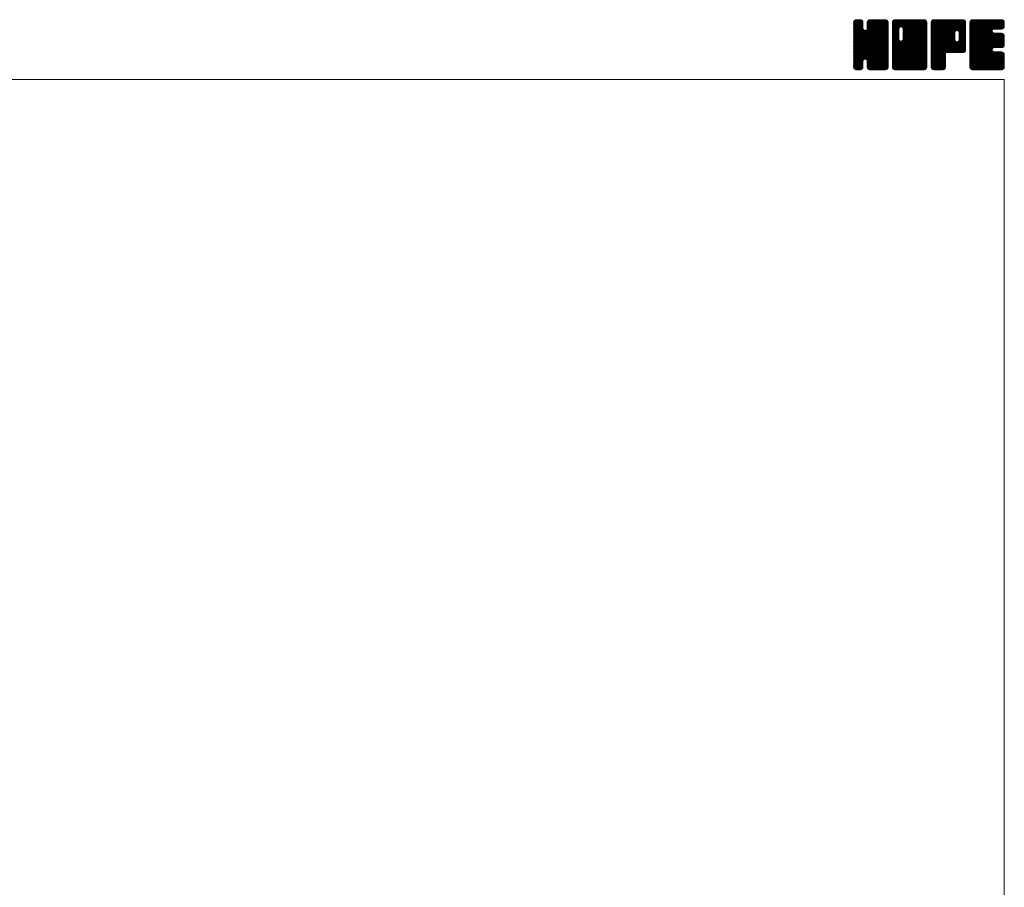
# Model space of a CAD drawing. Units: millimetres. Extents: x -1900 to 1900, y -1315 to 1378.
# Drawn here: x 373 to 1900, y 31 to 1378 of the extents above; entities that cross this region are included whole.
import ezdxf

# ---------------------------------------------------------------- set-up
doc = ezdxf.new("R2010")
doc.units = ezdxf.units.MM
doc.header["$LTSCALE"] = 2.5
doc.layers.add('ZUWAKU', color=7, linetype='Continuous')

# ---------------------------------------------------------------- blocks, each defined once
blk = doc.blocks.new('DC_GROUP_WTB-5S_1')
at = {"layer": 'ZUWAKU', "color": 7, "linetype": 'Continuous', "lineweight": 13}
for p, q in [((1666.35867, 1329.95186), (1714.29431, 1377.8875)), ((1666.35867, 1331.36607), (1712.8801, 1377.8875)), ((1666.35867, 1332.78029), (1711.46588, 1377.8875)), ((1666.35867, 1334.1945), (1710.05167, 1377.8875)), ((1666.35867, 1335.60871), (1708.63746, 1377.8875)), ((1666.35867, 1337.02293), (1707.22324, 1377.8875)), ((1666.35867, 1338.43714), (1705.80903, 1377.8875)), ((1666.35867, 1339.85135), (1704.39482, 1377.8875)), ((1666.35867, 1341.26557), (1702.9806, 1377.8875)), ((1666.35867, 1368.13562), (1676.11055, 1377.8875)), ((1666.35867, 1369.54984), (1674.69633, 1377.8875)), ((1666.35867, 1370.96405), (1673.28212, 1377.8875)), ((1666.35867, 1372.37827), (1671.8679, 1377.8875)), ((1666.35867, 1328.53764), (1715.64218, 1377.82116)), ((1666.35867, 1366.72141), (1677.33337, 1377.69611)), ((1666.35867, 1327.12343), (1716.82177, 1377.58653)), ((1666.35867, 1365.3072), (1678.3895, 1377.33803)), ((1666.35867, 1325.70922), (1717.72293, 1377.07348)), ((1666.35867, 1363.89298), (1679.23726, 1376.77157)), ((1666.35867, 1324.295), (1718.5324, 1376.46873)), ((1666.35867, 1362.47877), (1679.8968, 1376.0169)), ((1666.35867, 1322.88079), (1719.09885, 1375.62097)), ((1666.35867, 1361.06456), (1680.46326, 1375.16914)), ((1666.35867, 1321.46658), (1719.52157, 1374.62948)), ((1666.44681, 1373.88062), (1670.36555, 1377.79936)), ((1719.75867, 1321.54063), (1666.60806, 1374.69125)), ((1719.75867, 1322.95485), (1667.04815, 1375.66537)), ((1667.51292, 1376.36094), (1667.88523, 1376.73325)), ((1719.75867, 1324.36906), (1667.61461, 1376.51313)), ((1680.82117, 1364.72078), (1668.43881, 1377.10314)), ((1680.82117, 1366.13499), (1669.35735, 1377.59881)), ((1680.82117, 1367.5492), (1670.53693, 1377.83345)), ((1680.82117, 1368.96342), (1671.89709, 1377.8875)), ((1680.82117, 1370.37763), (1673.3113, 1377.8875)), ((1680.82117, 1371.79184), (1674.72551, 1377.8875)), ((1680.82117, 1373.20606), (1676.13973, 1377.8875)), ((1680.52748, 1374.91396), (1677.84763, 1377.59381)), ((1687.23255, 1363.55366), (1701.56639, 1377.8875)), ((1687.49617, 1365.23149), (1700.15218, 1377.8875)), ((1687.49617, 1366.64571), (1698.73796, 1377.8875)), ((1687.49617, 1368.05992), (1697.32375, 1377.8875)), ((1687.49617, 1369.47413), (1695.90954, 1377.8875)), ((1687.49617, 1370.88835), (1694.49532, 1377.8875)), ((1687.49617, 1372.30256), (1693.08111, 1377.8875)), ((1687.56551, 1373.78612), (1691.59755, 1377.81816)), ((1719.75867, 1342.75384), (1687.75812, 1374.75439)), ((1719.75867, 1344.16805), (1688.21597, 1375.71075)), ((1688.49797, 1376.13279), (1689.25088, 1376.8857)), ((1719.75867, 1345.58227), (1688.78243, 1376.55851)), ((1719.75867, 1346.99648), (1689.62169, 1377.13346)), ((1719.75867, 1348.41069), (1690.55799, 1377.61137)), ((1719.75867, 1349.82491), (1691.73757, 1377.84601)), ((1719.75867, 1351.23912), (1693.11029, 1377.8875)), ((1719.75867, 1352.65333), (1694.5245, 1377.8875)), ((1719.75867, 1354.06755), (1695.93872, 1377.8875)), ((1719.75867, 1355.48176), (1697.35293, 1377.8875)), ((1719.75867, 1356.89597), (1698.76714, 1377.8875)), ((1719.75867, 1358.31019), (1700.18136, 1377.8875)), ((1719.75867, 1359.7244), (1701.59557, 1377.8875)), ((1719.75867, 1361.13861), (1703.00978, 1377.8875)), ((1719.75867, 1362.55283), (1704.424, 1377.8875)), ((1719.75867, 1363.96704), (1705.83821, 1377.8875)), ((1719.75867, 1365.38126), (1707.25243, 1377.8875)), ((1719.75867, 1366.79547), (1708.66664, 1377.8875)), ((1719.75867, 1368.20968), (1710.08085, 1377.8875)), ((1719.75867, 1369.6239), (1711.49507, 1377.8875)), ((1719.75867, 1371.03811), (1712.90928, 1377.8875)), ((1719.75867, 1372.45232), (1714.32349, 1377.8875)), ((1719.65214, 1373.97307), (1715.84424, 1377.78097)), ((1666.35867, 1359.65034), (1680.70912, 1374.0008)), ((1666.35867, 1320.05236), (1719.7562, 1373.4499)), ((1666.35867, 1358.23613), (1680.82117, 1372.69863)), ((1719.75867, 1318.71221), (1666.35867, 1372.11221)), ((1666.35867, 1318.63815), (1719.75867, 1372.03815)), ((1666.35867, 1356.82192), (1680.82117, 1371.28442)), ((1719.75867, 1317.29799), (1666.35867, 1370.69799)), ((1666.35867, 1317.22394), (1719.75867, 1370.62394)), ((1666.35867, 1355.4077), (1680.82117, 1369.8702)), ((1719.75867, 1315.88378), (1666.35867, 1369.28378)), ((1666.35867, 1315.80972), (1719.75867, 1369.20972)), ((1666.35867, 1353.99349), (1680.82117, 1368.45599)), ((1719.75867, 1314.46957), (1666.35867, 1367.86957)), ((1666.35867, 1314.39551), (1719.75867, 1367.79551)), ((1666.35867, 1352.57928), (1680.82117, 1367.04178)), ((1719.75867, 1313.05535), (1666.35867, 1366.45535)), ((1666.35867, 1312.9813), (1719.75867, 1366.3813)), ((1666.35867, 1351.16506), (1680.82117, 1365.62756)), ((1719.75867, 1311.64114), (1666.35867, 1365.04114)), ((1666.35867, 1311.56708), (1719.75867, 1364.96708)), ((1666.35867, 1349.75085), (1680.88967, 1364.28185)), ((1719.75867, 1310.22693), (1666.35867, 1363.62693)), ((1666.35867, 1310.15287), (1719.75867, 1363.55287)), ((1666.35867, 1348.33663), (1681.18853, 1363.16649)), ((1666.35867, 1346.92242), (1681.78665, 1362.35041)), ((1719.75867, 1308.81271), (1666.35867, 1362.21271)), ((1666.35867, 1308.73865), (1719.75867, 1362.13865)), ((1666.35867, 1345.50821), (1682.49598, 1361.64552)), ((1666.35867, 1342.67978), (1685.14251, 1361.46362)), ((1666.35867, 1344.09399), (1683.61133, 1361.34666)), ((1719.75867, 1307.3985), (1666.35867, 1360.7985)), ((1666.35867, 1307.32444), (1719.75867, 1360.72444)), ((1719.75867, 1305.98429), (1666.35867, 1359.38429)), ((1666.35867, 1305.91023), (1719.75867, 1359.31023)), ((1719.75867, 1320.12642), (1666.37342, 1373.51167)), ((1719.75867, 1325.78328), (1684.30321, 1361.23873)), ((1719.75867, 1327.19749), (1685.41857, 1361.53759)), ((1719.75867, 1328.6117), (1686.27533, 1362.09505)), ((1719.75867, 1330.02592), (1686.98243, 1362.80215)), ((1719.75867, 1331.44013), (1687.31974, 1363.87906)), ((1719.75867, 1339.92541), (1687.49617, 1372.18791)), ((1719.75867, 1338.5112), (1687.49617, 1370.7737)), ((1719.75867, 1337.09698), (1687.49617, 1369.35948)), ((1719.75867, 1335.68277), (1687.49617, 1367.94527)), ((1719.75867, 1334.26856), (1687.49617, 1366.53106)), ((1719.75867, 1332.85434), (1687.49617, 1365.11684)), ((1719.75867, 1341.33962), (1687.52348, 1373.57481)), ((1719.75867, 1304.57007), (1666.35867, 1357.97007)), ((1666.35867, 1304.49601), (1719.75867, 1357.89601)), ((1719.54188, 1303.37264), (1666.35867, 1356.55586)), ((1719.14789, 1302.35242), (1666.35867, 1355.14165)), ((1718.58144, 1301.50466), (1666.35867, 1353.72743)), ((1717.79632, 1300.87556), (1666.35867, 1352.31322)), ((1716.92389, 1300.33379), (1666.35867, 1350.899)), ((1715.74431, 1300.09915), (1666.35867, 1349.48479)), ((1714.41675, 1300.0125), (1666.35867, 1348.07058)), ((1713.00253, 1300.0125), (1666.35867, 1346.65636)), ((1711.58832, 1300.0125), (1666.35867, 1345.24215)), ((1710.17411, 1300.0125), (1666.35867, 1343.82794)), ((1666.58774, 1303.31087), (1719.75867, 1356.4818)), ((1666.99911, 1302.30803), (1719.75867, 1355.06759)), ((1667.56556, 1301.46027), (1719.75867, 1353.65337)), ((1684.20665, 1316.68714), (1719.75867, 1352.23916)), ((1685.32201, 1316.38828), (1719.75867, 1350.82495)), ((1686.21411, 1315.86617), (1719.75867, 1349.41073)), ((1686.92122, 1315.15906), (1719.75867, 1347.99652)), ((1687.29387, 1314.1175), (1719.75867, 1346.58231)), ((1687.49617, 1312.90559), (1719.75867, 1345.16809)), ((1687.49617, 1311.49138), (1719.75867, 1343.75388)), ((1708.75989, 1300.0125), (1666.35867, 1342.41372)), ((1707.34568, 1300.0125), (1666.35867, 1340.99951)), ((1705.93147, 1300.0125), (1666.35867, 1339.5853)), ((1704.51725, 1300.0125), (1666.35867, 1338.17108)), ((1703.10304, 1300.0125), (1666.35867, 1336.75687)), ((1685.30976, 1316.39157), (1666.35867, 1335.34266)), ((1683.7079, 1316.57922), (1666.35867, 1333.92844)), ((1682.59254, 1316.28036), (1666.35867, 1332.51423)), ((1681.84787, 1315.61081), (1666.35867, 1331.10001)), ((1681.2144, 1314.83007), (1666.35867, 1329.6858)), ((1687.49617, 1310.07717), (1719.75867, 1342.33967)), ((1687.49617, 1308.66295), (1719.75867, 1340.92545)), ((1687.49617, 1307.24874), (1719.75867, 1339.51124)), ((1687.49617, 1305.83452), (1719.75867, 1338.09702)), ((1687.50317, 1304.42731), (1719.75867, 1336.68281)), ((1687.7378, 1303.24773), (1719.75867, 1335.2686)), ((1688.16693, 1302.26265), (1719.75867, 1333.85438)), ((1688.73339, 1301.41489), (1719.75867, 1332.44017)), ((1689.54829, 1300.81558), (1719.75867, 1331.02596)), ((1690.45587, 1300.30894), (1719.75867, 1329.61174)), ((1680.91555, 1313.71471), (1666.35867, 1328.27159)), ((1680.82117, 1312.39487), (1666.35867, 1326.85737)), ((1680.82117, 1310.98066), (1666.35867, 1325.44316)), ((1680.82117, 1309.56645), (1666.35867, 1324.02895)), ((1680.82117, 1308.15223), (1666.35867, 1322.61473)), ((1680.82117, 1306.73802), (1666.35867, 1321.20052)), ((1680.82117, 1305.32381), (1666.35867, 1319.78631)), ((1680.72944, 1304.00133), (1666.35867, 1318.37209)), ((1680.4948, 1302.82175), (1666.35867, 1316.95788)), ((1679.94584, 1301.95649), (1666.35867, 1315.54367)), ((1679.31065, 1301.17747), (1666.35867, 1314.12945)), ((1668.36541, 1300.8459), (1680.82117, 1313.30166)), ((1701.68883, 1300.0125), (1687.18774, 1314.51359)), ((1691.63545, 1300.07431), (1719.75867, 1328.19753)), ((1692.98785, 1300.0125), (1719.75867, 1326.78332)), ((1694.40207, 1300.0125), (1719.75867, 1325.3691)), ((1695.81628, 1300.0125), (1719.75867, 1323.95489)), ((1697.23049, 1300.0125), (1719.75867, 1322.54068)), ((1698.64471, 1300.0125), (1719.75867, 1321.12646)), ((1700.05892, 1300.0125), (1719.75867, 1319.71225)), ((1701.47314, 1300.0125), (1719.75867, 1318.29803)), ((1702.88735, 1300.0125), (1719.75867, 1316.88382)), ((1704.30156, 1300.0125), (1719.75867, 1315.46961)), ((1705.71578, 1300.0125), (1719.75867, 1314.05539)), ((1678.4629, 1300.61101), (1666.35867, 1312.71524)), ((1677.43549, 1300.22421), (1666.35867, 1311.30102)), ((1676.23298, 1300.0125), (1666.35867, 1309.88681)), ((1674.81877, 1300.0125), (1666.35867, 1308.4726)), ((1673.40455, 1300.0125), (1666.35867, 1307.05838)), ((1671.99034, 1300.0125), (1666.35867, 1305.64417)), ((1670.51839, 1300.07024), (1666.41641, 1304.17222)), ((1668.25421, 1300.9202), (1667.26637, 1301.90804)), ((1669.25522, 1300.3215), (1680.82117, 1311.88745)), ((1670.4348, 1300.08687), (1680.82117, 1310.47323)), ((1671.77465, 1300.0125), (1680.82117, 1309.05902)), ((1673.18886, 1300.0125), (1680.82117, 1307.64481)), ((1674.60308, 1300.0125), (1680.82117, 1306.23059)), ((1676.01729, 1300.0125), (1680.82117, 1304.81638)), ((1677.69479, 1300.27578), (1680.55789, 1303.13888)), ((1700.27461, 1300.0125), (1687.49617, 1312.79094)), ((1698.8604, 1300.0125), (1687.49617, 1311.37673)), ((1697.44618, 1300.0125), (1687.49617, 1309.96251)), ((1696.03197, 1300.0125), (1687.49617, 1308.5483)), ((1694.61776, 1300.0125), (1687.49617, 1307.13409)), ((1693.20354, 1300.0125), (1687.49617, 1305.71987)), ((1691.75039, 1300.05144), (1687.53511, 1304.26672)), ((1689.61986, 1300.76776), (1688.25143, 1302.13619)), ((1707.12999, 1300.0125), (1719.75867, 1312.64118)), ((1708.5442, 1300.0125), (1719.75867, 1311.22697)), ((1709.95842, 1300.0125), (1719.75867, 1309.81275)), ((1711.37263, 1300.0125), (1719.75867, 1308.39854)), ((1712.78684, 1300.0125), (1719.75867, 1306.98433)), ((1714.20106, 1300.0125), (1719.75867, 1305.57011)), ((1715.6914, 1300.08863), (1719.68254, 1304.07977)), ((1718.08631, 1301.06933), (1718.70184, 1301.68486))]:
    blk.add_line(p, q, dxfattribs=at)
blk = doc.blocks.new('DC_GROUP_WTB-5S_2')
at = {"layer": 'ZUWAKU', "color": 7, "linetype": 'Continuous', "lineweight": 13}
for p, q in [((1726.43367, 1329.21568), (1775.10549, 1377.8875)), ((1726.43367, 1354.67152), (1749.64965, 1377.8875)), ((1726.43367, 1356.08573), (1748.23544, 1377.8875)), ((1726.43367, 1357.49995), (1746.82122, 1377.8875)), ((1726.43367, 1358.91416), (1745.40701, 1377.8875)), ((1726.43367, 1360.32837), (1743.9928, 1377.8875)), ((1726.43367, 1361.74259), (1742.57858, 1377.8875)), ((1726.43367, 1363.1568), (1741.16437, 1377.8875)), ((1726.43367, 1364.57101), (1739.75016, 1377.8875)), ((1726.43367, 1365.98523), (1738.33594, 1377.8875)), ((1726.43367, 1367.39944), (1736.92173, 1377.8875)), ((1726.43367, 1368.81365), (1735.50752, 1377.8875)), ((1726.43367, 1370.22787), (1734.0933, 1377.8875)), ((1726.43367, 1371.64208), (1732.67909, 1377.8875)), ((1726.43367, 1373.0563), (1731.26487, 1377.8875)), ((1726.43367, 1327.80146), (1776.33123, 1377.69902)), ((1726.43367, 1326.38725), (1777.39148, 1377.34506)), ((1726.43367, 1324.97303), (1778.23924, 1376.7786)), ((1726.43367, 1323.55882), (1778.90227, 1376.02742)), ((1726.43367, 1322.14461), (1779.46873, 1375.17966)), ((1736.76382, 1364.61049), (1726.68306, 1374.69125)), ((1726.69017, 1374.72701), (1729.59416, 1377.631)), ((1737.29404, 1365.49448), (1727.12315, 1375.66537)), ((1738.00115, 1366.20159), (1727.68961, 1376.51313)), ((1739.05081, 1366.56613), (1728.51381, 1377.10314)), ((1740.44618, 1366.58498), (1729.43235, 1377.59881)), ((1779.83367, 1328.6117), (1730.61193, 1377.83345)), ((1779.83367, 1330.02592), (1731.97209, 1377.8875)), ((1779.83367, 1331.44013), (1733.3863, 1377.8875)), ((1779.83367, 1332.85434), (1734.80051, 1377.8875)), ((1779.83367, 1334.26856), (1736.21473, 1377.8875)), ((1779.83367, 1335.68277), (1737.62894, 1377.8875)), ((1779.83367, 1337.09698), (1739.04315, 1377.8875)), ((1739.90607, 1366.7297), (1751.06386, 1377.8875)), ((1779.83367, 1338.5112), (1740.45737, 1377.8875)), ((1741.02142, 1366.43085), (1752.47808, 1377.8875)), ((1779.83367, 1339.92541), (1741.87158, 1377.8875)), ((1741.88629, 1365.88149), (1753.89229, 1377.8875)), ((1742.59339, 1365.17439), (1755.3065, 1377.8875)), ((1742.92622, 1347.12244), (1773.69128, 1377.8875)), ((1742.93881, 1364.10559), (1756.72072, 1377.8875)), ((1743.12117, 1348.7316), (1772.27707, 1377.8875)), ((1743.12117, 1350.14582), (1770.86285, 1377.8875)), ((1743.12117, 1351.56003), (1769.44864, 1377.8875)), ((1743.12117, 1352.97424), (1768.03443, 1377.8875)), ((1743.12117, 1354.38846), (1766.62021, 1377.8875)), ((1743.12117, 1355.80267), (1765.206, 1377.8875)), ((1743.12117, 1357.21688), (1763.79179, 1377.8875)), ((1743.12117, 1358.6311), (1762.37757, 1377.8875)), ((1743.12117, 1360.04531), (1760.96336, 1377.8875)), ((1743.12117, 1361.45952), (1759.54915, 1377.8875)), ((1743.12117, 1362.87374), (1758.13493, 1377.8875)), ((1779.83367, 1341.33962), (1743.28579, 1377.8875)), ((1779.83367, 1342.75384), (1744.70001, 1377.8875)), ((1779.83367, 1344.16805), (1746.11422, 1377.8875)), ((1779.83367, 1345.58227), (1747.52844, 1377.8875)), ((1779.83367, 1346.99648), (1748.94265, 1377.8875)), ((1779.83367, 1348.41069), (1750.35686, 1377.8875)), ((1779.83367, 1349.82491), (1751.77108, 1377.8875)), ((1779.83367, 1351.23912), (1753.18529, 1377.8875)), ((1779.83367, 1352.65333), (1754.5995, 1377.8875)), ((1779.83367, 1354.06755), (1756.01372, 1377.8875)), ((1779.83367, 1355.48176), (1757.42793, 1377.8875)), ((1779.83367, 1356.89597), (1758.84214, 1377.8875)), ((1779.83367, 1358.31019), (1760.25636, 1377.8875)), ((1779.83367, 1359.7244), (1761.67057, 1377.8875)), ((1779.83367, 1361.13861), (1763.08478, 1377.8875)), ((1779.83367, 1362.55283), (1764.499, 1377.8875)), ((1779.83367, 1363.96704), (1765.91321, 1377.8875)), ((1779.83367, 1365.38126), (1767.32743, 1377.8875)), ((1779.83367, 1366.79547), (1768.74164, 1377.8875)), ((1779.83367, 1368.20968), (1770.15585, 1377.8875)), ((1779.83367, 1369.6239), (1771.57007, 1377.8875)), ((1779.83367, 1371.03811), (1772.98428, 1377.8875)), ((1779.83367, 1372.45232), (1774.39849, 1377.8875)), ((1779.72714, 1373.97307), (1775.91924, 1377.78097)), ((1726.43367, 1320.73039), (1779.71871, 1374.01544)), ((1726.43367, 1319.31618), (1779.83367, 1372.71618)), ((1736.44617, 1362.09971), (1726.43367, 1372.11221)), ((1726.43367, 1317.90197), (1779.83367, 1371.30197)), ((1736.44617, 1360.68549), (1726.43367, 1370.69799)), ((1726.43367, 1316.48775), (1779.83367, 1369.88775)), ((1736.44617, 1359.27128), (1726.43367, 1369.28378)), ((1726.43367, 1315.07354), (1779.83367, 1368.47354)), ((1736.44617, 1357.85707), (1726.43367, 1367.86957)), ((1726.43367, 1313.65933), (1779.83367, 1367.05933)), ((1736.44617, 1356.44285), (1726.43367, 1366.45535)), ((1726.43367, 1312.24511), (1779.83367, 1365.64511)), ((1736.44617, 1355.02864), (1726.43367, 1365.04114)), ((1726.43367, 1310.8309), (1779.83367, 1364.2309)), ((1736.44617, 1353.61443), (1726.43367, 1363.62693)), ((1726.43367, 1353.25731), (1736.44617, 1363.26981)), ((1726.43367, 1309.41669), (1779.83367, 1362.81669)), ((1736.44617, 1352.20021), (1726.43367, 1362.21271)), ((1726.43367, 1351.84309), (1736.44617, 1361.85559)), ((1726.43367, 1308.00247), (1779.83367, 1361.40247)), ((1736.44617, 1350.786), (1726.43367, 1360.7985)), ((1726.43367, 1350.42888), (1736.44617, 1360.44138)), ((1726.43367, 1306.58826), (1779.83367, 1359.98826)), ((1736.44617, 1349.37179), (1726.43367, 1359.38429)), ((1726.43367, 1349.01467), (1736.44617, 1359.02717)), ((1736.46496, 1363.49513), (1726.44842, 1373.51167)), ((1779.83367, 1327.19749), (1742.94365, 1364.08751)), ((1779.83367, 1325.78328), (1743.12117, 1362.49578)), ((1779.83367, 1324.36906), (1743.12117, 1361.08156)), ((1779.83367, 1322.95485), (1743.12117, 1359.66735)), ((1726.43367, 1305.17404), (1779.83367, 1358.57404)), ((1736.44617, 1347.95757), (1726.43367, 1357.97007)), ((1726.43367, 1347.60045), (1736.44617, 1357.61295)), ((1779.61688, 1303.37264), (1726.43367, 1356.55586)), ((1726.43367, 1346.18624), (1736.44617, 1356.19874)), ((1779.22289, 1302.35242), (1726.43367, 1355.14165)), ((1726.43367, 1344.77202), (1736.44617, 1354.78452)), ((1778.65644, 1301.50466), (1726.43367, 1353.72743)), ((1726.43367, 1343.35781), (1736.44617, 1353.37031)), ((1777.87132, 1300.87556), (1726.43367, 1352.31322)), ((1726.43367, 1341.9436), (1736.44617, 1351.9561)), ((1776.99889, 1300.33379), (1726.43367, 1350.899)), ((1726.43367, 1340.52938), (1736.44617, 1350.54188)), ((1775.81931, 1300.09915), (1726.43367, 1349.48479)), ((1726.43367, 1339.11517), (1736.44617, 1349.12767)), ((1774.49175, 1300.0125), (1726.43367, 1348.07058)), ((1726.43367, 1337.70096), (1736.47503, 1347.74231)), ((1773.07753, 1300.0125), (1726.43367, 1346.65636)), ((1726.43367, 1336.28674), (1736.77388, 1346.62696)), ((1726.43367, 1334.87253), (1737.31785, 1345.75671)), ((1771.66332, 1300.0125), (1726.43367, 1345.24215)), ((1726.43367, 1333.45832), (1738.02496, 1345.0496)), ((1726.43367, 1330.62989), (1740.51123, 1344.70745)), ((1726.43367, 1332.0441), (1739.08837, 1344.6988)), ((1770.24911, 1300.0125), (1726.43367, 1343.82794)), ((1726.55025, 1303.87641), (1779.83367, 1357.15983)), ((1726.80253, 1302.71448), (1779.83367, 1355.74562)), ((1727.36898, 1301.86672), (1779.83367, 1354.3314)), ((1728.03396, 1301.11748), (1779.83367, 1352.91719)), ((1728.88172, 1300.55103), (1779.83367, 1351.50298)), ((1729.94427, 1300.19936), (1779.83367, 1350.08876)), ((1731.17162, 1300.0125), (1779.83367, 1348.67455)), ((1732.58583, 1300.0125), (1779.83367, 1347.26034)), ((1734.00005, 1300.0125), (1779.83367, 1345.84612)), ((1735.41426, 1300.0125), (1779.83367, 1344.43191)), ((1779.83367, 1304.57007), (1739.86851, 1344.53523)), ((1779.83367, 1305.98429), (1740.98386, 1344.83409)), ((1779.83367, 1307.3985), (1741.86247, 1345.36969)), ((1779.83367, 1308.81271), (1742.56958, 1346.0768)), ((1779.83367, 1310.22693), (1742.92874, 1347.13185)), ((1779.83367, 1321.54063), (1743.12117, 1358.25313)), ((1779.83367, 1320.12642), (1743.12117, 1356.83892)), ((1779.83367, 1318.71221), (1743.12117, 1355.42471)), ((1779.83367, 1317.29799), (1743.12117, 1354.01049)), ((1779.83367, 1315.88378), (1743.12117, 1352.59628)), ((1779.83367, 1314.46957), (1743.12117, 1351.18207)), ((1779.83367, 1313.05535), (1743.12117, 1349.76785)), ((1779.83367, 1311.64114), (1743.12117, 1348.35364)), ((1768.83489, 1300.0125), (1726.43367, 1342.41372)), ((1767.42068, 1300.0125), (1726.43367, 1340.99951)), ((1766.00647, 1300.0125), (1726.43367, 1339.5853)), ((1764.59225, 1300.0125), (1726.43367, 1338.17108)), ((1763.17804, 1300.0125), (1726.43367, 1336.75687)), ((1761.76383, 1300.0125), (1726.43367, 1335.34266)), ((1760.34961, 1300.0125), (1726.43367, 1333.92844)), ((1758.9354, 1300.0125), (1726.43367, 1332.51423)), ((1757.52118, 1300.0125), (1726.43367, 1331.10001)), ((1756.10697, 1300.0125), (1726.43367, 1329.6858)), ((1736.82847, 1300.0125), (1779.83367, 1343.0177)), ((1738.24269, 1300.0125), (1779.83367, 1341.60348)), ((1739.6569, 1300.0125), (1779.83367, 1340.18927)), ((1741.07112, 1300.0125), (1779.83367, 1338.77505)), ((1742.48533, 1300.0125), (1779.83367, 1337.36084)), ((1743.89954, 1300.0125), (1779.83367, 1335.94663)), ((1745.31376, 1300.0125), (1779.83367, 1334.53241)), ((1746.72797, 1300.0125), (1779.83367, 1333.1182)), ((1748.14218, 1300.0125), (1779.83367, 1331.70399)), ((1749.5564, 1300.0125), (1779.83367, 1330.28977)), ((1750.97061, 1300.0125), (1779.83367, 1328.87556)), ((1754.69276, 1300.0125), (1726.43367, 1328.27159)), ((1753.27854, 1300.0125), (1726.43367, 1326.85737)), ((1751.86433, 1300.0125), (1726.43367, 1325.44316)), ((1750.45012, 1300.0125), (1726.43367, 1324.02895)), ((1749.0359, 1300.0125), (1726.43367, 1322.61473)), ((1747.62169, 1300.0125), (1726.43367, 1321.20052)), ((1746.20748, 1300.0125), (1726.43367, 1319.78631)), ((1744.79326, 1300.0125), (1726.43367, 1318.37209)), ((1743.37905, 1300.0125), (1726.43367, 1316.95788)), ((1741.96484, 1300.0125), (1726.43367, 1315.54367)), ((1740.55062, 1300.0125), (1726.43367, 1314.12945)), ((1752.38482, 1300.0125), (1779.83367, 1327.46135)), ((1753.79904, 1300.0125), (1779.83367, 1326.04713)), ((1755.21325, 1300.0125), (1779.83367, 1324.63292)), ((1756.62746, 1300.0125), (1779.83367, 1323.21871)), ((1758.04168, 1300.0125), (1779.83367, 1321.80449)), ((1759.45589, 1300.0125), (1779.83367, 1320.39028)), ((1760.87011, 1300.0125), (1779.83367, 1318.97606)), ((1762.28432, 1300.0125), (1779.83367, 1317.56185)), ((1763.69853, 1300.0125), (1779.83367, 1316.14764)), ((1765.11275, 1300.0125), (1779.83367, 1314.73342)), ((1766.52696, 1300.0125), (1779.83367, 1313.31921)), ((1739.13641, 1300.0125), (1726.43367, 1312.71524)), ((1737.72219, 1300.0125), (1726.43367, 1311.30102)), ((1736.30798, 1300.0125), (1726.43367, 1309.88681)), ((1734.89377, 1300.0125), (1726.43367, 1308.4726)), ((1733.47955, 1300.0125), (1726.43367, 1307.05838)), ((1732.06534, 1300.0125), (1726.43367, 1305.64417)), ((1730.59339, 1300.07024), (1726.49141, 1304.17222)), ((1728.32921, 1300.9202), (1727.34137, 1301.90804)), ((1767.94117, 1300.0125), (1779.83367, 1311.905)), ((1769.35539, 1300.0125), (1779.83367, 1310.49078)), ((1770.7696, 1300.0125), (1779.83367, 1309.07657)), ((1772.18381, 1300.0125), (1779.83367, 1307.66236)), ((1773.59803, 1300.0125), (1779.83367, 1306.24814)), ((1775.01224, 1300.0125), (1779.83367, 1304.83393)), ((1776.68538, 1300.27143), (1779.57474, 1303.16079))]:
    blk.add_line(p, q, dxfattribs=at)
blk = doc.blocks.new('DC_GROUP_WTB-5S_3')
at = {"layer": 'ZUWAKU', "color": 7, "linetype": 'Continuous', "lineweight": 13}
for p, q in [((1786.50867, 1329.89371), (1834.50246, 1377.8875)), ((1786.50867, 1331.30792), (1833.08825, 1377.8875)), ((1786.50867, 1332.72213), (1831.67404, 1377.8875)), ((1786.50867, 1334.13635), (1830.25982, 1377.8875)), ((1786.50867, 1335.55056), (1828.84561, 1377.8875)), ((1786.50867, 1336.96477), (1827.4314, 1377.8875)), ((1786.50867, 1338.37899), (1826.01718, 1377.8875)), ((1786.50867, 1339.7932), (1824.60297, 1377.8875)), ((1786.50867, 1341.20741), (1823.18876, 1377.8875)), ((1786.50867, 1342.62163), (1821.77454, 1377.8875)), ((1786.50867, 1344.03584), (1820.36033, 1377.8875)), ((1786.50867, 1345.45005), (1818.94612, 1377.8875)), ((1786.50867, 1346.86427), (1817.5319, 1377.8875)), ((1786.50867, 1348.27848), (1816.11769, 1377.8875)), ((1786.50867, 1349.6927), (1814.70347, 1377.8875)), ((1786.50867, 1351.10691), (1813.28926, 1377.8875)), ((1786.50867, 1352.52112), (1811.87505, 1377.8875)), ((1786.50867, 1353.93534), (1810.46083, 1377.8875)), ((1786.50867, 1355.34955), (1809.04662, 1377.8875)), ((1786.50867, 1356.76376), (1807.63241, 1377.8875)), ((1786.50867, 1358.17798), (1806.21819, 1377.8875)), ((1786.50867, 1359.59219), (1804.80398, 1377.8875)), ((1786.50867, 1361.0064), (1803.38977, 1377.8875)), ((1786.50867, 1362.42062), (1801.97555, 1377.8875)), ((1786.50867, 1363.83483), (1800.56134, 1377.8875)), ((1786.50867, 1365.24904), (1799.14713, 1377.8875)), ((1786.50867, 1366.66326), (1797.73291, 1377.8875)), ((1786.50867, 1368.07747), (1796.3187, 1377.8875)), ((1786.50867, 1369.49169), (1794.90448, 1377.8875)), ((1786.50867, 1370.9059), (1793.49027, 1377.8875)), ((1786.50867, 1372.32011), (1792.07606, 1377.8875)), ((1786.50867, 1328.47949), (1835.84069, 1377.81151)), ((1786.50867, 1327.06528), (1837.02027, 1377.57688)), ((1786.50867, 1325.65106), (1837.90779, 1377.05018)), ((1786.50867, 1324.23685), (1838.70569, 1376.43387)), ((1786.50867, 1322.82264), (1839.27215, 1375.58611)), ((1786.58237, 1373.80803), (1790.58814, 1377.8138)), ((1834.7368, 1326.7125), (1786.75806, 1374.69125)), ((1836.03615, 1326.82737), (1787.19815, 1375.66537)), ((1787.54582, 1376.18569), (1788.21048, 1376.85035)), ((1837.20051, 1327.07723), (1787.76461, 1376.51313)), ((1838.04827, 1327.64368), (1788.58881, 1377.10314)), ((1838.79955, 1328.3066), (1789.50735, 1377.59881)), ((1839.36601, 1329.15436), (1790.68693, 1377.83345)), ((1823.22999, 1346.7046), (1792.04709, 1377.8875)), ((1823.22117, 1348.12763), (1793.4613, 1377.8875)), ((1823.22117, 1349.54184), (1794.87551, 1377.8875)), ((1823.22117, 1350.95606), (1796.28973, 1377.8875)), ((1823.22117, 1352.37027), (1797.70394, 1377.8875)), ((1823.22117, 1353.78448), (1799.11815, 1377.8875)), ((1823.22117, 1355.1987), (1800.53237, 1377.8875)), ((1823.22117, 1356.61291), (1801.94658, 1377.8875)), ((1823.25596, 1357.99234), (1803.36079, 1377.8875)), ((1823.55482, 1359.10769), (1804.77501, 1377.8875)), ((1824.10689, 1359.96983), (1806.18922, 1377.8875)), ((1824.814, 1360.67694), (1807.60344, 1377.8875)), ((1825.88552, 1361.01963), (1809.01765, 1377.8875)), ((1827.32459, 1360.99477), (1810.43186, 1377.8875)), ((1839.90867, 1349.82491), (1811.84608, 1377.8875)), ((1839.90867, 1351.23912), (1813.26029, 1377.8875)), ((1839.90867, 1352.65333), (1814.6745, 1377.8875)), ((1839.90867, 1354.06755), (1816.08872, 1377.8875)), ((1839.90867, 1355.48176), (1817.50293, 1377.8875)), ((1839.90867, 1356.89597), (1818.91714, 1377.8875)), ((1839.90867, 1358.31019), (1820.33136, 1377.8875)), ((1839.90867, 1359.7244), (1821.74557, 1377.8875)), ((1839.90867, 1361.13861), (1823.15978, 1377.8875)), ((1839.90867, 1362.55283), (1824.574, 1377.8875)), ((1839.90867, 1363.96704), (1825.98821, 1377.8875)), ((1826.20566, 1361.10541), (1839.68122, 1374.58097)), ((1839.90867, 1365.38126), (1827.40243, 1377.8875)), ((1839.90867, 1366.79547), (1828.81664, 1377.8875)), ((1839.90867, 1368.20968), (1830.23085, 1377.8875)), ((1839.90867, 1369.6239), (1831.64507, 1377.8875)), ((1839.90867, 1371.03811), (1833.05928, 1377.8875)), ((1839.90867, 1372.45232), (1834.47349, 1377.8875)), ((1839.80214, 1373.97307), (1835.99424, 1377.78097)), ((1831.90838, 1326.7125), (1786.50867, 1372.11221)), ((1830.49416, 1326.7125), (1786.50867, 1370.69799)), ((1829.07995, 1326.7125), (1786.50867, 1369.28378)), ((1827.66574, 1326.7125), (1786.50867, 1367.86957)), ((1826.25152, 1326.7125), (1786.50867, 1366.45535)), ((1824.83731, 1326.7125), (1786.50867, 1365.04114)), ((1823.4231, 1326.7125), (1786.50867, 1363.62693)), ((1822.00888, 1326.7125), (1786.50867, 1362.21271)), ((1820.59467, 1326.7125), (1786.50867, 1360.7985)), ((1819.18046, 1326.7125), (1786.50867, 1359.38429)), ((1833.32259, 1326.7125), (1786.52342, 1373.51167)), ((1827.47021, 1360.95575), (1839.90867, 1373.39421)), ((1828.45448, 1360.5258), (1839.90867, 1371.98)), ((1829.16158, 1359.8187), (1839.90867, 1370.56578)), ((1829.6264, 1358.8693), (1839.90867, 1369.15157)), ((1829.89617, 1357.72486), (1839.90867, 1367.73736)), ((1829.89617, 1356.31064), (1839.90867, 1366.32314)), ((1829.89617, 1354.89643), (1839.90867, 1364.90893)), ((1829.89617, 1353.48222), (1839.90867, 1363.49472)), ((1829.89617, 1352.068), (1839.90867, 1362.0805)), ((1829.89617, 1350.65379), (1839.90867, 1360.66629)), ((1829.89617, 1349.23958), (1839.90867, 1359.25208)), ((1786.50867, 1321.40842), (1823.31576, 1358.21551)), ((1817.76624, 1326.7125), (1786.50867, 1357.97007)), ((1786.50867, 1319.99421), (1823.22117, 1356.70671)), ((1816.35203, 1326.7125), (1786.50867, 1356.55586)), ((1786.50867, 1318.58), (1823.22117, 1355.2925)), ((1814.93782, 1326.7125), (1786.50867, 1355.14165)), ((1786.50867, 1317.16578), (1823.22117, 1353.87828)), ((1813.5236, 1326.7125), (1786.50867, 1353.72743)), ((1786.50867, 1315.75157), (1823.22117, 1352.46407)), ((1812.10939, 1326.7125), (1786.50867, 1352.31322)), ((1786.50867, 1314.33736), (1823.22117, 1351.04986)), ((1810.69517, 1326.7125), (1786.50867, 1350.899)), ((1786.50867, 1312.92314), (1823.22117, 1349.63564)), ((1809.28096, 1326.7125), (1786.50867, 1349.48479)), ((1786.50867, 1311.50893), (1823.22117, 1348.22143)), ((1808.75867, 1325.82058), (1786.50867, 1348.07058)), ((1786.50867, 1310.09472), (1823.22117, 1346.80722)), ((1808.75867, 1324.40636), (1786.50867, 1346.65636)), ((1786.50867, 1308.6805), (1823.5053, 1345.67713)), ((1808.75867, 1322.99215), (1786.50867, 1345.24215)), ((1786.50867, 1307.26629), (1823.98972, 1344.74734)), ((1786.50867, 1305.85208), (1824.69683, 1344.04023)), ((1808.75867, 1321.57794), (1786.50867, 1343.82794)), ((1808.78331, 1326.7125), (1825.7007, 1343.62989)), ((1811.61174, 1326.7125), (1839.90867, 1355.00943)), ((1813.02595, 1326.7125), (1839.90867, 1353.59522)), ((1814.44016, 1326.7125), (1839.90867, 1352.18101)), ((1815.85438, 1326.7125), (1839.90867, 1350.76679)), ((1817.26859, 1326.7125), (1839.90867, 1349.35258)), ((1818.6828, 1326.7125), (1839.90867, 1347.93837)), ((1820.09702, 1326.7125), (1839.90867, 1346.52415)), ((1821.51123, 1326.7125), (1839.90867, 1345.10994)), ((1822.92544, 1326.7125), (1839.90867, 1343.69573)), ((1839.90867, 1331.44013), (1827.65503, 1343.69377)), ((1839.90867, 1332.85434), (1828.57165, 1344.19137)), ((1839.90867, 1334.26856), (1829.27875, 1344.89847)), ((1839.90867, 1335.68277), (1829.67592, 1345.91552)), ((1839.90867, 1348.41069), (1829.69094, 1358.62842)), ((1829.77672, 1346.29169), (1839.90867, 1356.42365)), ((1829.89617, 1347.82536), (1839.90867, 1357.83786)), ((1839.90867, 1346.99648), (1829.89617, 1357.00898)), ((1839.90867, 1345.58227), (1829.89617, 1355.59477)), ((1839.90867, 1344.16805), (1829.89617, 1354.18055)), ((1839.90867, 1342.75384), (1829.89617, 1352.76634)), ((1839.90867, 1341.33962), (1829.89617, 1351.35212)), ((1839.90867, 1339.92541), (1829.89617, 1349.93791)), ((1839.90867, 1338.5112), (1829.89617, 1348.5237)), ((1839.90867, 1337.09698), (1829.89617, 1347.10948)), ((1808.75867, 1320.16372), (1786.50867, 1342.41372)), ((1808.75867, 1318.74951), (1786.50867, 1340.99951)), ((1808.75867, 1317.3353), (1786.50867, 1339.5853)), ((1808.75867, 1315.92108), (1786.50867, 1338.17108)), ((1808.75867, 1314.50687), (1786.50867, 1336.75687)), ((1808.75867, 1313.09266), (1786.50867, 1335.34266)), ((1808.75867, 1311.67844), (1786.50867, 1333.92844)), ((1808.75867, 1310.26423), (1786.50867, 1332.51423)), ((1808.75867, 1308.85001), (1786.50867, 1331.10001)), ((1808.75867, 1307.4358), (1786.50867, 1329.6858)), ((1810.19752, 1326.7125), (1827.00448, 1343.51945)), ((1824.33966, 1326.7125), (1839.90867, 1342.28151)), ((1825.75387, 1326.7125), (1839.90867, 1340.8673)), ((1839.7201, 1330.21449), (1826.52577, 1343.40882)), ((1827.16808, 1326.7125), (1839.90867, 1339.45309)), ((1828.5823, 1326.7125), (1839.90867, 1338.03887)), ((1829.99651, 1326.7125), (1839.90867, 1336.62466)), ((1831.41073, 1326.7125), (1839.90867, 1335.21044)), ((1832.82494, 1326.7125), (1839.90867, 1333.79623)), ((1834.23915, 1326.7125), (1839.90867, 1332.38202)), ((1835.70171, 1326.76084), (1839.86033, 1330.91946)), ((1837.89907, 1327.54399), (1839.07718, 1328.7221)), ((1808.75867, 1306.02159), (1786.50867, 1328.27159)), ((1808.75867, 1304.60737), (1786.50867, 1326.85737)), ((1808.54807, 1303.40376), (1786.50867, 1325.44316)), ((1808.16283, 1302.37478), (1786.50867, 1324.02895)), ((1807.59638, 1301.52702), (1786.50867, 1322.61473)), ((1806.81868, 1300.89051), (1786.50867, 1321.20052)), ((1805.955, 1300.33998), (1786.50867, 1319.78631)), ((1804.77542, 1300.10534), (1786.50867, 1318.37209)), ((1803.45405, 1300.0125), (1786.50867, 1316.95788)), ((1802.03984, 1300.0125), (1786.50867, 1315.54367)), ((1800.62562, 1300.0125), (1786.50867, 1314.12945)), ((1786.51276, 1304.44195), (1808.75867, 1326.68786)), ((1786.74739, 1303.26237), (1808.75867, 1325.27365)), ((1787.1724, 1302.27317), (1808.75867, 1323.85943)), ((1787.73886, 1301.42541), (1808.75867, 1322.44522)), ((1788.55027, 1300.82261), (1808.75867, 1321.03101)), ((1789.45373, 1300.31185), (1808.75867, 1319.61679)), ((1790.63331, 1300.07722), (1808.75867, 1318.20258)), ((1791.9828, 1300.0125), (1808.75867, 1316.78837)), ((1793.39702, 1300.0125), (1808.75867, 1315.37415)), ((1794.81123, 1300.0125), (1808.75867, 1313.95994)), ((1799.21141, 1300.0125), (1786.50867, 1312.71524)), ((1797.79719, 1300.0125), (1786.50867, 1311.30102)), ((1796.38298, 1300.0125), (1786.50867, 1309.88681)), ((1794.96877, 1300.0125), (1786.50867, 1308.4726)), ((1793.55455, 1300.0125), (1786.50867, 1307.05838)), ((1792.14034, 1300.0125), (1786.50867, 1305.64417)), ((1790.66839, 1300.07024), (1786.56641, 1304.17222)), ((1788.40421, 1300.9202), (1787.41637, 1301.90804)), ((1796.22544, 1300.0125), (1808.75867, 1312.54573)), ((1797.63966, 1300.0125), (1808.75867, 1311.13151)), ((1799.05387, 1300.0125), (1808.75867, 1309.7173)), ((1800.46808, 1300.0125), (1808.75867, 1308.30309)), ((1801.8823, 1300.0125), (1808.75867, 1306.88887)), ((1803.29651, 1300.0125), (1808.75867, 1305.47466)), ((1804.81056, 1300.11233), (1808.65884, 1303.96061)), ((1807.37398, 1301.26154), (1807.50963, 1301.39719))]:
    blk.add_line(p, q, dxfattribs=at)
blk = doc.blocks.new('DC_GROUP_WTB-5S_4')
at = {"layer": 'ZUWAKU', "color": 7, "linetype": 'Continuous', "lineweight": 13}
for p, q in [((1846.58367, 1329.15752), (1895.31365, 1377.8875)), ((1846.58367, 1330.57174), (1893.89943, 1377.8875)), ((1846.58367, 1331.98595), (1892.48522, 1377.8875)), ((1846.58367, 1333.40016), (1891.07101, 1377.8875)), ((1846.58367, 1334.81438), (1889.65679, 1377.8875)), ((1846.58367, 1336.22859), (1888.24258, 1377.8875)), ((1846.58367, 1337.6428), (1886.82837, 1377.8875)), ((1846.58367, 1339.05702), (1885.41415, 1377.8875)), ((1846.58367, 1340.47123), (1883.99994, 1377.8875)), ((1846.58367, 1341.88544), (1882.58573, 1377.8875)), ((1846.58367, 1343.29966), (1881.17151, 1377.8875)), ((1846.58367, 1344.71387), (1879.7573, 1377.8875)), ((1846.58367, 1346.12809), (1878.34308, 1377.8875)), ((1846.58367, 1347.5423), (1876.92887, 1377.8875)), ((1846.58367, 1348.95651), (1875.51466, 1377.8875)), ((1846.58367, 1350.37073), (1874.10044, 1377.8875)), ((1846.58367, 1351.78494), (1872.68623, 1377.8875)), ((1846.58367, 1353.19915), (1871.27202, 1377.8875)), ((1846.58367, 1354.61337), (1869.8578, 1377.8875)), ((1846.58367, 1356.02758), (1868.44359, 1377.8875)), ((1846.58367, 1357.44179), (1867.02938, 1377.8875)), ((1846.58367, 1358.85601), (1865.61516, 1377.8875)), ((1846.58367, 1360.27022), (1864.20095, 1377.8875)), ((1846.58367, 1361.68443), (1862.78674, 1377.8875)), ((1846.58367, 1363.09865), (1861.37252, 1377.8875)), ((1846.58367, 1364.51286), (1859.95831, 1377.8875)), ((1846.58367, 1365.92708), (1858.54409, 1377.8875)), ((1846.58367, 1367.34129), (1857.12988, 1377.8875)), ((1846.58367, 1368.7555), (1855.71567, 1377.8875)), ((1846.58367, 1370.16972), (1854.30145, 1377.8875)), ((1846.58367, 1371.58393), (1852.88724, 1377.8875)), ((1846.58367, 1372.99814), (1851.47303, 1377.8875)), ((1846.58367, 1327.74331), (1896.52973, 1377.68937)), ((1846.82573, 1374.65442), (1849.81675, 1377.64544)), ((1887.0243, 1334.5), (1846.83306, 1374.69125)), ((1888.43852, 1334.5), (1847.27315, 1375.66537)), ((1889.85273, 1334.5), (1847.83961, 1376.51313)), ((1891.26695, 1334.5), (1848.66381, 1377.10314)), ((1892.68116, 1334.5), (1849.58235, 1377.59881)), ((1894.09537, 1334.5), (1850.76193, 1377.83345)), ((1895.50959, 1334.5), (1852.12209, 1377.8875)), ((1896.69316, 1334.73064), (1853.5363, 1377.8875)), ((1897.6938, 1335.14422), (1854.95051, 1377.8875)), ((1898.54156, 1335.71067), (1856.36473, 1377.8875)), ((1899.15405, 1336.51239), (1857.77894, 1377.8875)), ((1899.67623, 1337.40442), (1859.19315, 1377.8875)), ((1899.91087, 1338.584), (1860.60737, 1377.8875)), ((1899.98367, 1339.92541), (1862.02158, 1377.8875)), ((1881.10596, 1360.21734), (1863.43579, 1377.8875)), ((1881.40482, 1361.33269), (1864.85001, 1377.8875)), ((1881.95689, 1362.19483), (1866.26422, 1377.8875)), ((1882.664, 1362.90194), (1867.67844, 1377.8875)), ((1883.73552, 1363.24463), (1869.09265, 1377.8875)), ((1884.96936, 1363.425), (1870.50686, 1377.8875)), ((1886.38358, 1363.425), (1871.92108, 1377.8875)), ((1887.79779, 1363.425), (1873.33529, 1377.8875)), ((1889.212, 1363.425), (1874.7495, 1377.8875)), ((1890.62622, 1363.425), (1876.16372, 1377.8875)), ((1892.04043, 1363.425), (1877.57793, 1377.8875)), ((1893.45464, 1363.425), (1878.99214, 1377.8875)), ((1894.86886, 1363.425), (1880.40636, 1377.8875)), ((1896.15874, 1363.54933), (1881.82057, 1377.8875)), ((1897.30971, 1363.81258), (1883.23478, 1377.8875)), ((1883.41271, 1363.15813), (1897.57634, 1377.32176)), ((1898.15747, 1364.37903), (1884.649, 1377.8875)), ((1885.09379, 1363.425), (1898.4241, 1376.75531)), ((1898.89741, 1365.05331), (1886.06321, 1377.8875)), ((1886.508, 1363.425), (1899.07556, 1375.99256)), ((1899.46386, 1365.90106), (1887.47743, 1377.8875)), ((1887.92222, 1363.425), (1899.64202, 1375.1448)), ((1899.80456, 1366.97457), (1888.89164, 1377.8875)), ((1899.98367, 1368.20968), (1890.30585, 1377.8875)), ((1899.98367, 1369.6239), (1891.72007, 1377.8875)), ((1899.98367, 1371.03811), (1893.13428, 1377.8875)), ((1899.98367, 1372.45232), (1894.54849, 1377.8875)), ((1899.87714, 1373.97307), (1896.06924, 1377.78097)), ((1884.24085, 1334.45503), (1846.58367, 1372.11221)), ((1883.12549, 1334.15617), (1846.58367, 1370.69799)), ((1882.27726, 1333.5902), (1846.58367, 1369.28378)), ((1881.57015, 1332.88309), (1846.58367, 1367.86957)), ((1881.24136, 1331.79766), (1846.58367, 1366.45535)), ((1881.29403, 1330.33078), (1846.58367, 1365.04114)), ((1899.98367, 1310.22693), (1846.58367, 1363.62693)), ((1899.98367, 1308.81271), (1846.58367, 1362.21271)), ((1846.58367, 1326.3291), (1881.33804, 1361.08346)), ((1899.98367, 1307.3985), (1846.58367, 1360.7985)), ((1846.58367, 1324.91488), (1881.21595, 1359.54716)), ((1899.98367, 1305.98429), (1846.58367, 1359.38429)), ((1885.61009, 1334.5), (1846.59842, 1373.51167)), ((1889.33643, 1363.425), (1899.87836, 1373.96693)), ((1890.75064, 1363.425), (1899.98367, 1372.65803)), ((1892.16486, 1363.425), (1899.98367, 1371.24381)), ((1893.57907, 1363.425), (1899.98367, 1369.8296)), ((1894.99328, 1363.425), (1899.98367, 1368.41539)), ((1896.62447, 1363.64197), (1899.7667, 1366.7842)), ((1846.58367, 1323.50067), (1881.51481, 1358.43181)), ((1899.98367, 1304.57007), (1846.58367, 1357.97007)), ((1846.58367, 1322.08645), (1882.21714, 1357.71992)), ((1846.58367, 1320.67224), (1883.03066, 1357.11924)), ((1846.58367, 1319.25803), (1884.14602, 1356.82038)), ((1846.58367, 1307.94432), (1895.38935, 1356.75)), ((1846.58367, 1309.35853), (1893.97514, 1356.75)), ((1846.58367, 1310.77275), (1892.56092, 1356.75)), ((1846.58367, 1312.18696), (1891.14671, 1356.75)), ((1846.58367, 1313.60117), (1889.7325, 1356.75)), ((1846.58367, 1315.01539), (1888.31828, 1356.75)), ((1846.58367, 1316.4296), (1886.90407, 1356.75)), ((1846.58367, 1317.84381), (1885.48986, 1356.75)), ((1899.76688, 1303.37264), (1846.58367, 1356.55586)), ((1846.58367, 1306.53011), (1896.59288, 1356.53931)), ((1846.58367, 1305.11589), (1897.62172, 1356.15394)), ((1899.37289, 1302.35242), (1846.58367, 1355.14165)), ((1898.80644, 1301.50466), (1846.58367, 1353.72743)), ((1898.02132, 1300.87556), (1846.58367, 1352.31322)), ((1897.14889, 1300.33379), (1846.58367, 1350.899)), ((1895.96931, 1300.09915), (1846.58367, 1349.48479)), ((1894.64175, 1300.0125), (1846.58367, 1348.07058)), ((1893.22753, 1300.0125), (1846.58367, 1346.65636)), ((1891.81332, 1300.0125), (1846.58367, 1345.24215)), ((1890.39911, 1300.0125), (1846.58367, 1343.82794)), ((1846.7099, 1303.82791), (1898.46948, 1355.58749)), ((1846.97582, 1302.67962), (1899.10589, 1354.80968)), ((1847.54228, 1301.83186), (1899.65629, 1353.94587)), ((1848.21882, 1301.09419), (1899.89092, 1352.76629)), ((1849.06658, 1300.52773), (1899.98367, 1351.44482)), ((1884.45306, 1334.5), (1899.98367, 1350.03061)), ((1899.98367, 1341.33962), (1884.57329, 1356.75)), ((1885.86727, 1334.5), (1899.98367, 1348.6164)), ((1899.98367, 1342.75384), (1885.98751, 1356.75)), ((1887.28149, 1334.5), (1899.98367, 1347.20218)), ((1899.98367, 1344.16805), (1887.40172, 1356.75)), ((1888.6957, 1334.5), (1899.98367, 1345.78797)), ((1899.98367, 1345.58227), (1888.81594, 1356.75)), ((1890.10991, 1334.5), (1899.98367, 1344.37376)), ((1899.98367, 1346.99648), (1890.23015, 1356.75)), ((1899.98367, 1348.41069), (1891.64436, 1356.75)), ((1899.98367, 1349.82491), (1893.05858, 1356.75)), ((1899.98367, 1351.23912), (1894.47279, 1356.75)), ((1899.89594, 1352.74107), (1895.97474, 1356.66227)), ((1898.83274, 1355.21848), (1898.45215, 1355.59907)), ((1888.98489, 1300.0125), (1846.58367, 1342.41372)), ((1887.57068, 1300.0125), (1846.58367, 1340.99951)), ((1886.15647, 1300.0125), (1846.58367, 1339.5853)), ((1884.74225, 1300.0125), (1846.58367, 1338.17108)), ((1883.32804, 1300.0125), (1846.58367, 1336.75687)), ((1881.91383, 1300.0125), (1846.58367, 1335.34266)), ((1880.49961, 1300.0125), (1846.58367, 1333.92844)), ((1879.0854, 1300.0125), (1846.58367, 1332.51423)), ((1877.67118, 1300.0125), (1846.58367, 1331.10001)), ((1876.25697, 1300.0125), (1846.58367, 1329.6858)), ((1850.14277, 1300.18971), (1881.08055, 1331.12749)), ((1851.37977, 1300.0125), (1881.37941, 1330.01214)), ((1852.79399, 1300.0125), (1881.89677, 1329.11529)), ((1854.2082, 1300.0125), (1882.60388, 1328.40818)), ((1891.52413, 1334.5), (1899.98367, 1342.95954)), ((1892.93834, 1334.5), (1899.98367, 1341.54533)), ((1894.35255, 1334.5), (1899.98367, 1340.13112)), ((1895.82465, 1334.55788), (1899.92579, 1338.65902)), ((1898.0898, 1335.40882), (1899.07485, 1336.39387)), ((1874.84276, 1300.0125), (1846.58367, 1328.27159)), ((1873.42854, 1300.0125), (1846.58367, 1326.85737)), ((1872.01433, 1300.0125), (1846.58367, 1325.44316)), ((1870.60012, 1300.0125), (1846.58367, 1324.02895)), ((1869.1859, 1300.0125), (1846.58367, 1322.61473)), ((1867.77169, 1300.0125), (1846.58367, 1321.20052)), ((1866.35748, 1300.0125), (1846.58367, 1319.78631)), ((1864.94326, 1300.0125), (1846.58367, 1318.37209)), ((1863.52905, 1300.0125), (1846.58367, 1316.95788)), ((1862.11484, 1300.0125), (1846.58367, 1315.54367)), ((1860.70062, 1300.0125), (1846.58367, 1314.12945)), ((1855.62241, 1300.0125), (1883.64069, 1328.03078)), ((1857.03663, 1300.0125), (1884.84913, 1327.825)), ((1858.45084, 1300.0125), (1886.26334, 1327.825)), ((1859.86505, 1300.0125), (1887.67755, 1327.825)), ((1861.27927, 1300.0125), (1889.09177, 1327.825)), ((1862.69348, 1300.0125), (1890.50598, 1327.825)), ((1864.1077, 1300.0125), (1891.9202, 1327.825)), ((1865.52191, 1300.0125), (1893.33441, 1327.825)), ((1866.93612, 1300.0125), (1894.74862, 1327.825)), ((1868.35034, 1300.0125), (1896.05845, 1327.72061)), ((1869.76455, 1300.0125), (1897.23763, 1327.48558)), ((1871.17876, 1300.0125), (1898.08539, 1326.91913)), ((1872.59298, 1300.0125), (1898.84925, 1326.26877)), ((1874.00719, 1300.0125), (1899.4157, 1325.42101)), ((1875.4214, 1300.0125), (1899.78462, 1324.37571)), ((1876.83562, 1300.0125), (1899.98367, 1323.16055)), ((1878.24983, 1300.0125), (1899.98367, 1321.74634)), ((1879.66404, 1300.0125), (1899.98367, 1320.33213)), ((1881.07826, 1300.0125), (1899.98367, 1318.91791)), ((1882.49247, 1300.0125), (1899.98367, 1317.5037)), ((1899.98367, 1311.64114), (1883.57695, 1328.04786)), ((1883.90669, 1300.0125), (1899.98367, 1316.08948)), ((1899.98367, 1313.05535), (1885.21402, 1327.825)), ((1885.3209, 1300.0125), (1899.98367, 1314.67527)), ((1899.98367, 1314.46957), (1886.62824, 1327.825)), ((1886.73511, 1300.0125), (1899.98367, 1313.26106)), ((1899.98367, 1315.88378), (1888.04245, 1327.825)), ((1899.98367, 1317.29799), (1889.45666, 1327.825)), ((1899.98367, 1318.71221), (1890.87088, 1327.825)), ((1899.98367, 1320.12642), (1892.28509, 1327.825)), ((1899.98367, 1321.54063), (1893.6993, 1327.825)), ((1899.98367, 1322.95485), (1895.11352, 1327.825)), ((1899.73684, 1324.61589), (1896.77456, 1327.57817)), ((1859.28641, 1300.0125), (1846.58367, 1312.71524)), ((1857.87219, 1300.0125), (1846.58367, 1311.30102)), ((1856.45798, 1300.0125), (1846.58367, 1309.88681)), ((1855.04377, 1300.0125), (1846.58367, 1308.4726)), ((1853.62955, 1300.0125), (1846.58367, 1307.05838)), ((1852.21534, 1300.0125), (1846.58367, 1305.64417)), ((1850.74339, 1300.07024), (1846.64141, 1304.17222)), ((1848.47921, 1300.9202), (1847.49137, 1301.90804)), ((1888.14933, 1300.0125), (1899.98367, 1311.84684)), ((1889.56354, 1300.0125), (1899.98367, 1310.43263)), ((1890.97775, 1300.0125), (1899.98367, 1309.01842)), ((1892.39197, 1300.0125), (1899.98367, 1307.6042)), ((1893.80618, 1300.0125), (1899.98367, 1306.18999)), ((1895.22039, 1300.0125), (1899.98367, 1304.77578)), ((1896.90797, 1300.28587), (1899.7103, 1303.0882))]:
    blk.add_line(p, q, dxfattribs=at)

msp = doc.modelspace()

# ---------------------------------------------------------------- linework, layer by layer
at = {"layer": 'ZUWAKU', "color": 7, "linetype": 'Continuous', "lineweight": 13}
for p, q in [((1670.8, 1377.9), (1676.4, 1377.9)), ((1691.9, 1377.9), (1715.3, 1377.9)), ((1730.9, 1377.9), (1775.4, 1377.9)), ((1791, 1377.9), (1835.5, 1377.9)), ((1851, 1377.9), (1895.5, 1377.9)), ((1666.4, 1304.5), (1666.4, 1373.4)), ((1680.8, 1373.4), (1680.8, 1364.5)), ((1687.5, 1364.5), (1687.5, 1373.4)), ((1719.8, 1304.5), (1719.8, 1373.4)), ((1726.4, 1304.5), (1726.4, 1373.4)), ((1736.4, 1347.8), (1736.4, 1363.4)), ((1743.1, 1347.8), (1743.1, 1363.4)), ((1779.8, 1304.5), (1779.8, 1373.4)), ((1786.5, 1304.5), (1786.5, 1373.4)), ((1839.9, 1331.2), (1839.9, 1373.4)), ((1846.6, 1304.5), (1846.6, 1373.4)), ((1884.4, 1363.4), (1895.5, 1363.4)), ((1900, 1367.9), (1900, 1373.4)), ((1823.2, 1346.7), (1823.2, 1357.9)), ((1829.9, 1346.7), (1829.9, 1357.9)), ((1884.4, 1356.8), (1895.5, 1356.8)), ((1900, 1339), (1900, 1352.3)), ((1884.4, 1334.5), (1895.5, 1334.5)), ((1680.8, 1304.5), (1680.8, 1313.4)), ((1687.5, 1304.5), (1687.5, 1313.4)), ((1808.8, 1326.7), (1808.8, 1304.5)), ((1808.8, 1326.7), (1835.5, 1326.7)), ((1884.4, 1327.8), (1895.5, 1327.8)), ((1900, 1304.5), (1900, 1323.4)), ((1670.8, 1300), (1676.4, 1300)), ((1691.9, 1300), (1715.3, 1300)), ((1730.9, 1300), (1775.4, 1300)), ((1791, 1300), (1804.3, 1300)), ((1851, 1300), (1895.5, 1300)), ((1900, 1285), (-1900, 1285)), ((1900, -1315), (1900, 1285))]:
    msp.add_line(p, q, dxfattribs=at)
for centre, radius, start, end in [((1670.8, 1373.4), 4.45, 90, 180), ((1676.4, 1373.4), 4.45, 0, 90), ((1691.9, 1373.4), 4.45, 90, 180), ((1715.3, 1373.4), 4.45, 0, 90), ((1730.9, 1373.4), 4.45, 90, 180), ((1775.4, 1373.4), 4.45, 0, 90), ((1791, 1373.4), 4.45, 90, 180), ((1835.5, 1373.4), 4.45, 0, 90), ((1851, 1373.4), 4.45, 90, 180), ((1895.5, 1373.4), 4.45, 0, 90), ((1684.2, 1364.5), 3.34, 180, 0), ((1739.8, 1363.4), 3.34, 0, 180), ((1826.6, 1357.9), 3.34, 0, 180), ((1884.4, 1360.1), 3.34, 90, 270), ((1895.5, 1367.9), 4.45, 270, 0), ((1739.8, 1347.8), 3.34, 180, 0), ((1826.6, 1346.7), 3.34, 180, 0), ((1895.5, 1352.3), 4.45, 0, 90), ((1835.5, 1331.2), 4.45, 270, 0), ((1884.4, 1331.2), 3.34, 90, 270), ((1895.5, 1339), 4.45, 270, 0), ((1684.2, 1313.4), 3.34, 0, 180), ((1895.5, 1323.4), 4.45, 0, 90), ((1670.8, 1304.5), 4.45, 180, 270), ((1676.4, 1304.5), 4.45, 270, 0), ((1691.9, 1304.5), 4.45, 180, 270), ((1715.3, 1304.5), 4.45, 270, 0), ((1730.9, 1304.5), 4.45, 180, 270), ((1775.4, 1304.5), 4.45, 270, 0), ((1791, 1304.5), 4.45, 180, 270), ((1804.3, 1304.5), 4.45, 270, 0), ((1851, 1304.5), 4.45, 180, 270), ((1895.5, 1304.5), 4.45, 270, 0)]:
    msp.add_arc(centre, radius, start, end, dxfattribs=at)

# ---------------------------------------------------------------- block references
at = {"layer": 'ZUWAKU', "linetype": 'Continuous'}
for name in ['DC_GROUP_WTB-5S_1', 'DC_GROUP_WTB-5S_2', 'DC_GROUP_WTB-5S_3', 'DC_GROUP_WTB-5S_4']:
    msp.add_blockref(name, (0, 0), dxfattribs=at)

doc.saveas('drawing.dxf')
